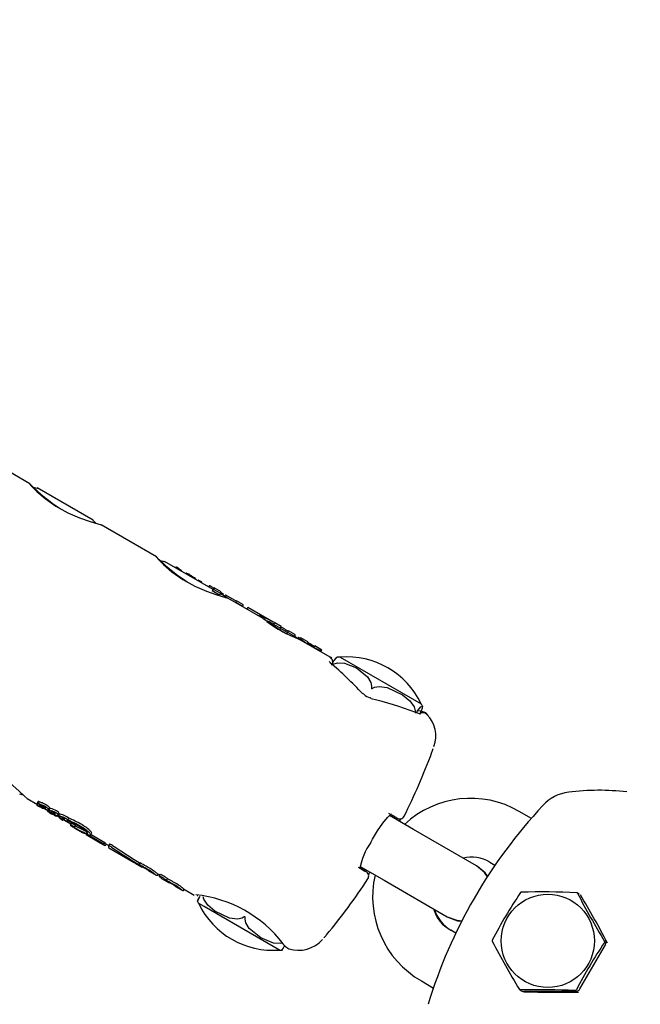
# Model space of a CAD drawing. Units: centimetres. Extents: x 6.49 to 13.37, y 6.02 to 14.5.
# Drawn here: x 10.02 to 10.08, y 11.15 to 11.26 of the extents above; entities that cross this region are included whole.
import ezdxf

# ---------------------------------------------------------------- set-up
doc = ezdxf.new("R2010")
doc.units = ezdxf.units.CM
doc.styles.add('SLDTEXTSTYLE0', font='TXT', dxfattribs={"width": 0.75})
doc.dimstyles.new('SLDDIMSTYLE1', dxfattribs={"dimtxt": 0.15875, "dimasz": 0.08, "dimexe": 0, "dimexo": 0.0625, "dimgap": 0.0396875, "dimtad": 2, "dimdec": 0, "dimlfac": 100, "dimrnd": 1e-09, "dimzin": 12, "dimdsep": 46, "dimtxsty": 'SLDTEXTSTYLE0', "dimblk1": 'DOT', "dimblk2": 'DOT', "dimsah": 1, "dimcen": 0.09, "dimse1": 1, "dimse2": 1, "dimadec": 0, "dimazin": 3, "dimtfac": 1, "dimtdec": 0, "dimtofl": 0, "dimtmove": 0, "dimatfit": 3, "dimldrblk": 'DOT', "dimfxl": 1, "dimfrac": 2, "dimtolj": 1, "dimtzin": 12, "dimarcsym": 0})

# ---------------------------------------------------------------- blocks, each defined once
blk = doc.blocks.new('_Dot')
at = {"color": 0, "linetype": 'ByBlock', "lineweight": -2}
blk.add_line((-0.5, 0), (-1, 0), dxfattribs=at)
at = {"color": 0, "linetype": 'ByBlock', "const_width": 0.5}
blk.add_lwpolyline([(-0.25, 0, 1), (0.25, 0, 1)], format="xyb", close=True, dxfattribs=at)
blk = doc.blocks.new('_D_11')
at = {"color": 7, "linetype": 'Continuous', "lineweight": 0}
blk.add_line((6.6937532375, 8.1538379134), (6.6937532375, 12.9074049577), dxfattribs=at)
at = {"color": 7, "linetype": 'Continuous', "lineweight": 18, "xscale": 0.08, "yscale": 0.08}
for p, rotation in [((6.6937532375, 12.9074049577, -1.7824615818), 90), ((6.6937532375, 8.1538379134, -1.7824615818), 270)]:
    blk.add_blockref('_Dot', p, dxfattribs=dict(at, rotation=rotation))
at = {"color": 7, "linetype": 'Continuous', "lineweight": 18, "insert": (6.4891137571, 10.3546735184), "char_height": 0.15875, "attachment_point": 1, "rotation": 90.00000000000313, "style": 'SLDTEXTSTYLE0'}
blk.add_mtext('475', dxfattribs=at)

msp = doc.modelspace()

# ---------------------------------------------------------------- linework, layer by layer
at = {"color": 7, "linetype": 'Continuous', "lineweight": 25}
for p, q in [((10.019696501, 11.2079583538), (10.0137021623, 11.2114191868)), ((10.0261605886, 11.204226311), (10.0204557229, 11.2075200168)), ((10.0326588173, 11.2004745569), (10.0269832298, 11.2037513589)), ((10.0384309219, 11.1971420308), (10.0334461039, 11.2000200168)), ((10.0346273748, 11.1994490663), (10.0345792859, 11.1993657739)), ((10.0349240138, 11.1992772631), (10.0348761581, 11.1991943746)), ((10.0349240138, 11.1992772631), (10.0349219724, 11.1992792011)), ((10.0350640747, 11.1991763728), (10.0350248906, 11.1991085039)), ((10.0350640747, 11.1991763728), (10.0351493596, 11.1991226537)), ((10.035238057, 11.1990592447), (10.0352060952, 11.1990038853)), ((10.0356843136, 11.1988072094), (10.0356499222, 11.1987476417)), ((10.0359018212, 11.1987233209), (10.0358493777, 11.198632486)), ((10.0362095894, 11.1985354878), (10.036161538, 11.1984522602)), ((10.0362519564, 11.1984955612), (10.0362106019, 11.1984239331)), ((10.0366176355, 11.1982616078), (10.036586166, 11.1982071011)), ((10.0369306749, 11.1980963155), (10.0368925193, 11.198030228)), ((10.0372449736, 11.1978267384), (10.0372837435, 11.1978938898)), ((10.0373735557, 11.1977538624), (10.0373729664, 11.1977528417)), ((10.0380469992, 11.197541443), (10.0379700293, 11.1974081273)), ((10.0383214168, 11.1974017636), (10.0385673419, 11.1972572411)), ((10.0384496082, 11.1971743963), (10.0383484328, 11.1969991554)), ((10.0390732811, 11.196580664), (10.0383484328, 11.1969991554)), ((10.0385309219, 11.1973152358), (10.0384496082, 11.1971743963)), ((10.0384496082, 11.1971743963), (10.0391744565, 11.1967559049)), ((10.0392557702, 11.1968967445), (10.0385309219, 11.1973152358)), ((10.0391744565, 11.1967559049), (10.0390732811, 11.196580664)), ((10.0398805456, 11.1963050902), (10.0391557702, 11.1967235394)), ((10.0391744565, 11.1967559049), (10.0392557702, 11.1968967445)), ((10.0392426869, 11.1968421349), (10.0394954303, 11.1966803048)), ((10.0396973562, 11.196599668), (10.0396155976, 11.196458058)), ((10.0396973562, 11.196599668), (10.0408022128, 11.1959617788)), ((10.043548201, 11.1941875683), (10.0399455461, 11.1962675621)), ((10.0407391403, 11.195852534), (10.0407204542, 11.1958201687)), ((10.0408204542, 11.1959933738), (10.0407391403, 11.195852534)), ((10.0407391403, 11.195852534), (10.0414448193, 11.19544511)), ((10.0415261332, 11.1955859498), (10.0408204542, 11.1959933738)), ((10.0414448193, 11.19544511), (10.0414261332, 11.1954127447)), ((10.0414448193, 11.19544511), (10.0415261332, 11.1955859498)), ((10.0445791941, 11.1938232643), (10.0419922848, 11.1953168171)), ((10.0445861327, 11.1935883182), (10.0444791941, 11.1936500592)), ((10.0446859627, 11.1937612289), (10.0446043587, 11.1936198865)), ((10.0446043587, 11.1936198865), (10.045316704, 11.1932086138)), ((10.045398478, 11.1933502505), (10.0447496225, 11.1937248674)), ((10.045316704, 11.1932086138), (10.045398478, 11.1933502505)), ((10.045316704, 11.1932086138), (10.0452155218, 11.1930333612)), ((10.0460234151, 11.1927585028), (10.045298478, 11.1931770454)), ((10.0460416411, 11.1927900711), (10.045940459, 11.1926148186)), ((10.0461234151, 11.1929317079), (10.0460416411, 11.1927900711)), ((10.0460416411, 11.1927900711), (10.0467570973, 11.1923770023)), ((10.0468388713, 11.192518639), (10.0461234151, 11.1929317079)), ((10.0471848466, 11.19208795), (10.0467388713, 11.1923454339)), ((10.0467570973, 11.1923770023), (10.0468388713, 11.192518639)), ((10.0471623816, 11.1922750749), (10.0470869704, 11.1921444589)), ((10.0471623816, 11.1922750749), (10.0471968981, 11.1922551467)), ((10.050382676, 11.1902416823), (10.0471848466, 11.19208795)), ((10.0473522783, 11.1921547211), (10.0472815076, 11.1920321427)), ((10.0473815076, 11.1922053478), (10.0473522783, 11.1921547211)), ((10.0481001637, 11.1917904316), (10.0473815076, 11.1922053478)), ((10.0481001637, 11.1917904316), (10.0480686037, 11.1917357681)), ((10.0487903114, 11.19131909), (10.0488218714, 11.1913737534)), ((10.0495342463, 11.1909624636), (10.0488218714, 11.1913737534)), ((10.0495043247, 11.1909106379), (10.0494342463, 11.1907892585)), ((10.0495043247, 11.1909106379), (10.0495342463, 11.1909624636)), ((10.0505474978, 11.1901465224), (10.050382676, 11.1902416823)), ((10.0514184148, 11.1902325955), (10.0596767451, 11.1854646463)), ((10.0592479855, 11.1845378458), (10.0590777629, 11.1846197792)), ((10.0604185868, 11.1842691937), (10.060157126, 11.1845300292)), ((10.0194430227, 11.1757730844), (10.0204760517, 11.1751766649)), ((10.0205150075, 11.1752441383), (10.0204283583, 11.1750940575)), ((10.0205450989, 11.1754820053), (10.0204429625, 11.1753050999)), ((10.0205205836, 11.1752879009), (10.0206229127, 11.1754651401)), ((10.0205205836, 11.1752879009), (10.0205218079, 11.1752873984)), ((10.0207448966, 11.1751436174), (10.0206998645, 11.1750656195)), ((10.0207220083, 11.1749233843), (10.0207243947, 11.174922766)), ((10.0209195254, 11.1748548693), (10.0209381412, 11.1748871128)), ((10.0210346947, 11.1749970966), (10.0210397797, 11.1749941607)), ((10.0210555295, 11.1747677298), (10.0210817453, 11.174813137)), ((10.0212038496, 11.1747564705), (10.0215323971, 11.1745667836)), ((10.0215992009, 11.1746824912), (10.0214982514, 11.1745076415)), ((10.0216177583, 11.1746785983), (10.0216773183, 11.1746508566)), ((10.0216227909, 11.1746381701), (10.0217250367, 11.174815265)), ((10.0217545133, 11.1747845622), (10.0216523643, 11.1746076349)), ((10.0217073834, 11.1743742405), (10.0216960791, 11.1743546607)), ((10.0218883206, 11.174311871), (10.021882526, 11.1743152165)), ((10.0218883206, 11.174311871), (10.0219661093, 11.174446605)), ((10.0220406608, 11.1742709221), (10.0221032941, 11.1743794063)), ((10.022147685, 11.1742464309), (10.0221922323, 11.1743235892)), ((10.022147685, 11.1742464309), (10.022149815, 11.1742459362)), ((10.022149815, 11.1742459362), (10.0221939689, 11.1743224129)), ((10.0225882393, 11.1740821934), (10.0226905929, 11.1742594749)), ((10.022740607, 11.1742083174), (10.0226385008, 11.1740314642)), ((10.0226939094, 11.1742682238), (10.0226857734, 11.1742622575)), ((10.0709541764, 11.1737459189), (10.069711514, 11.1744633704)), ((10.0224326918, 11.1739736984), (10.0224885234, 11.1740704015)), ((10.0224644315, 11.1740286732), (10.0227755011, 11.1738490771)), ((10.0228191902, 11.1739247487), (10.0227375533, 11.1737833495)), ((10.023068513, 11.1738181716), (10.0230103947, 11.1737175077)), ((10.0230888566, 11.1735778545), (10.0231214544, 11.1736343156)), ((10.0230922651, 11.1736978612), (10.0231016305, 11.1736947924)), ((10.0231016305, 11.1736947924), (10.0231487555, 11.1737764153)), ((10.0232317422, 11.1735856662), (10.0238917349, 11.1732046192)), ((10.0235626833, 11.1734805785), (10.023569171, 11.1734786483)), ((10.023569171, 11.1734786483), (10.0235716701, 11.1734791848)), ((10.0235753059, 11.1735897131), (10.0236780609, 11.17376769)), ((10.0239157046, 11.1732461359), (10.0238153658, 11.173072344)), ((10.0589000079, 11.1726224925), (10.0564494396, 11.1740373288)), ((10.0571922186, 11.1737893908), (10.0566090666, 11.1741193078)), ((10.0242692577, 11.1728531527), (10.0243698643, 11.1730274085)), ((10.0243170714, 11.172728111), (10.0250403537, 11.1723105237)), ((10.0259404771, 11.1720534238), (10.0260421102, 11.1722294574)), ((10.0653604564, 11.1688925508), (10.0589000079, 11.1726224925)), ((10.0254595523, 11.172110626), (10.026562022, 11.1714741148)), ((10.0272600453, 11.1711271041), (10.025545201, 11.1721171699)), ((10.0259698717, 11.1721043366), (10.027360656, 11.1713013669)), ((10.0266016574, 11.1714091047), (10.0273058118, 11.1710025609)), ((10.0272600453, 11.1711271041), (10.027360656, 11.1713013669)), ((10.0274058118, 11.171175766), (10.0277635976, 11.1709691983)), ((10.0275090498, 11.1710730078), (10.0275277359, 11.1711053731)), ((10.0278474418, 11.1711144208), (10.0277462407, 11.1709391354)), ((10.0277709563, 11.1707340096), (10.0303522768, 11.1692436836)), ((10.0304647446, 11.1691791427), (10.0304652171, 11.1691799611)), ((10.0308713792, 11.1690271066), (10.0309718961, 11.169201207)), ((10.0308863389, 11.1692359403), (10.0309634412, 11.1691865626)), ((10.066711514, 11.1692672179), (10.0672319153, 11.1689667641)), ((10.030522337, 11.1691454992), (10.0311697906, 11.1687716917)), ((10.0309472601, 11.1689456142), (10.030960196, 11.1689680197)), ((10.0318931616, 11.1683540533), (10.0326070722, 11.1679418768)), ((10.0534467267, 11.1688427427), (10.0559000079, 11.1674263401)), ((10.0540355497, 11.1683218799), (10.0534591718, 11.1686614071)), ((10.0654314249, 11.1688515772), (10.0653604564, 11.1688925508)), ((10.0327070722, 11.1681150819), (10.0329556699, 11.1679715539)), ((10.0328111128, 11.1680129229), (10.0328293388, 11.1680444912)), ((10.032908904, 11.1678905529), (10.0330096703, 11.1680650853)), ((10.0329871893, 11.1678453548), (10.032908904, 11.1678905529)), ((10.0329118269, 11.167822712), (10.0329462689, 11.1678028269)), ((10.0330096703, 11.1680650853), (10.0330879557, 11.1680198872)), ((10.0331348209, 11.1676898428), (10.0331206922, 11.1676653711)), ((10.0331485361, 11.1676292625), (10.0338656395, 11.1672152426)), ((10.0336543131, 11.1674222987), (10.033754842, 11.1675964199)), ((10.0559000079, 11.1674263401), (10.0623604564, 11.1636963984)), ((10.0345857881, 11.1667994647), (10.0352966239, 11.1663890634)), ((10.0353966239, 11.1665622685), (10.0365074704, 11.165920921)), ((10.0354008342, 11.1664058246), (10.0354006405, 11.1663981103)), ((10.035406005, 11.1664028393), (10.0354726946, 11.1665183491)), ((10.075845339, 11.1660234142), (10.0756292025, 11.1661482006)), ((10.0375120583, 11.1647520246), (10.0369588025, 11.165071447)), ((10.0452171328, 11.1603034978), (10.0375120583, 11.1647520246)), ((10.0623604564, 11.1636963984), (10.0624314249, 11.1636554248)), ((10.0632385216, 11.1620347467), (10.062711514, 11.1623390147)), ((10.0759148658, 11.1563348581), (10.078512942, 11.1608348581)), ((10.059711514, 11.1571428623), (10.0609666354, 11.1564182176)), ((10.0697648422, 11.1562371612), (10.0699133934, 11.1561513951))]:
    msp.add_line(p, q, dxfattribs=at)
at = {"color": 7, "linetype": 'Continuous', "lineweight": 25, "flags": 128}
for points in [[(10.0196707276, 11.2079535552), (10.0196465213, 11.2079682988), (10.0198829409, 11.2076904243), (10.0204036764, 11.2071687415)], [(10.020051541, 11.2076134066), (10.0203199091, 11.2075423957), (10.0204506032, 11.2075111493)], [(10.0204036764, 11.2071687415), (10.0212605672, 11.2064367635), (10.0223719692, 11.2056612829), (10.0235906273, 11.2049880956), (10.0247806362, 11.2044710434), (10.0258515723, 11.2040970699), (10.0266426803, 11.2038588401), (10.0269875834, 11.2037486903), (10.0269818003, 11.2037488994)], [(10.0261526123, 11.2042124955), (10.026181667, 11.2041817344), (10.0264364457, 11.2039209444)], [(10.032633044, 11.2004697584), (10.0326088377, 11.200484502), (10.0328452572, 11.2002066275), (10.0333659927, 11.1996849446)], [(10.03302671, 11.2001174317), (10.0333102902, 11.2000423957), (10.0334409843, 11.2000111493)], [(10.0333659927, 11.1996849446), (10.0342228836, 11.1989529667), (10.0353342855, 11.198177486), (10.0365529436, 11.1975042987), (10.0377429525, 11.1969872466), (10.0388138886, 11.196613273), (10.0396049967, 11.1963750433), (10.0399498998, 11.1962648934), (10.0399441166, 11.1962651026)], [(10.0358326031, 11.1987345298), (10.0358670204, 11.1987142055), (10.0358890611, 11.1987012196)], [(10.0439947373, 11.1938277082), (10.0438078294, 11.1939708362), (10.0436393247, 11.1941082502), (10.0436241187, 11.194121666), (10.0436245156, 11.1941212773)], [(10.0504685609, 11.1896273406), (10.0503970074, 11.1896857157), (10.0503159188, 11.1897670677), (10.0502948073, 11.1897936266), (10.0502958626, 11.1897916521)], [(10.0506714802, 11.1896222878), (10.050676801, 11.1896661669), (10.0506294991, 11.1899512693), (10.0503735503, 11.1902468375), (10.0503229637, 11.190254712)], [(10.0504668134, 11.1896255722), (10.0504402084, 11.1896444191), (10.0503788928, 11.189664512)], [(10.0511312268, 11.1902207666), (10.0511265003, 11.1902383079), (10.050983132, 11.1901280876), (10.050780399, 11.1898762298), (10.0506134637, 11.189633247), (10.0505012574, 11.1894583759)], [(10.0505395358, 11.1894362759), (10.0507013135, 11.1895318026), (10.0511371325, 11.1896613264), (10.0518436175, 11.1896277092), (10.0530790697, 11.1891314033), (10.0542116838, 11.1882087165), (10.0545384495, 11.1876367488), (10.0546158961, 11.1872522634), (10.054612864, 11.1870845388)], [(10.054612864, 11.1870845388), (10.0546157509, 11.1870357139), (10.0546204748, 11.1870252004), (10.0546265296, 11.1870182375), (10.0546347672, 11.1870137677), (10.0546428297, 11.1870123871), (10.0546574411, 11.18701418), (10.0546930177, 11.1870306465), (10.0546992793, 11.1870346469)], [(10.0546992793, 11.1870346469), (10.054922879, 11.1871497969), (10.0554126886, 11.1872502987), (10.0562274645, 11.1871464717), (10.0577978499, 11.1863866024), (10.0585304491, 11.1857706421), (10.0589574817, 11.185155189), (10.059083322, 11.1847431721), (10.0590946503, 11.1844969783)], [(10.0590800892, 11.1846264888), (10.0590963202, 11.1846184668), (10.0591334227, 11.1845810097)], [(10.0592453935, 11.1846290216), (10.0592571824, 11.1846473857), (10.0594468805, 11.1849211569), (10.0596536833, 11.1851683434), (10.0598276494, 11.1852146971), (10.05980388, 11.1850354264), (10.0596871312, 11.1847339256), (10.0595601696, 11.184467864)], [(10.0596148197, 11.1843948049), (10.0596155868, 11.1843947837), (10.059586845, 11.1844047133), (10.059511401, 11.1844356003), (10.0593626845, 11.1845028954), (10.0592501344, 11.184554363)], [(10.0602526835, 11.1843668223), (10.0600674567, 11.184530245), (10.0597155971, 11.1845456928), (10.0594985961, 11.1844511468), (10.0594931725, 11.1844469172)], [(10.0600248237, 11.1845898065), (10.0600251933, 11.1845896888), (10.0599917232, 11.1846007197), (10.0598411421, 11.1846446509)], [(10.0607846663, 11.180507645), (10.0608103864, 11.1805781343), (10.0609144052, 11.1808972539)], [(10.0194481232, 11.1757819629), (10.0194535833, 11.1757694847), (10.0191636514, 11.1760376209), (10.0185779036, 11.1765873385), (10.0176947485, 11.1773446695), (10.01656727, 11.1781669346), (10.0153536767, 11.178878629), (10.0141954099, 11.1794069321), (10.0132150711, 11.1797501183)], [(10.0190507345, 11.1761435921), (10.0186730696, 11.1762392344), (10.0186689556, 11.176240211)], [(10.0227402365, 11.1742073279), (10.0227472711, 11.1742106442), (10.0227708166, 11.1742064551), (10.0228657116, 11.1741751661)], [(10.0545340121, 11.1713082443), (10.0547045169, 11.1716208091), (10.055242929, 11.1724960545), (10.0557765663, 11.173261703), (10.0562481605, 11.1738402578), (10.0565504165, 11.1741361946), (10.0566616603, 11.174213644), (10.0566552561, 11.1742123381)], [(10.0227669413, 11.1737754837), (10.0227455704, 11.1737829817), (10.0227385877, 11.1737839411), (10.0227381098, 11.1737809172), (10.0227437767, 11.1737749788), (10.0227531822, 11.1737677287), (10.0227710557, 11.1737556909), (10.022784193, 11.173747362)], [(10.022971897, 11.1736268318), (10.0230506295, 11.173588775), (10.023072559, 11.173580087), (10.0230867839, 11.1735768843), (10.0230887342, 11.1735800091), (10.0230867997, 11.1735832214), (10.0230731302, 11.173596888), (10.0230537382, 11.1736125929)], [(10.0574626467, 11.1734523534), (10.0574789514, 11.1734775066), (10.0576129964, 11.1736667791)], [(10.0242690418, 11.1728531465), (10.0242692502, 11.1728531438), (10.024269208, 11.1728532712), (10.0242689257, 11.1728535294), (10.0242683094, 11.1728539821), (10.0242669242, 11.1728548953), (10.0242620826, 11.1728578389), (10.0242419568, 11.1728692565), (10.0242392347, 11.1728707538)], [(10.0243398428, 11.1730450122), (10.0243540855, 11.1730370732), (10.0243617114, 11.1730326782), (10.0243646488, 11.1730309335), (10.0243675291, 11.1730291576), (10.0243685672, 11.1730284801), (10.0243694418, 11.173027859), (10.0243697701, 11.1730275773), (10.0243698678, 11.1730274175), (10.0243696891, 11.1730273925), (10.0243696474, 11.1730274005)], [(10.0252682881, 11.1722569976), (10.0257354574, 11.1720580497), (10.0258779322, 11.1720290784), (10.0259445233, 11.1720652102)], [(10.0278390601, 11.170921671), (10.0277984018, 11.1709371311), (10.0277631239, 11.1709446597), (10.0277454051, 11.1709370996), (10.0277450818, 11.1709351096)], [(10.0308977409, 11.168961975), (10.0309258266, 11.1689499041), (10.030946742, 11.1689450939), (10.030941816, 11.1689543895)], [(10.0310837808, 11.1688680789), (10.0310792851, 11.1688645183), (10.0310646416, 11.1688676616), (10.0310095259, 11.168890859)], [(10.0311697906, 11.1687716917), (10.031153817, 11.1687848373), (10.0311398135, 11.1688068782)], [(10.0318631845, 11.1683892398), (10.0318771879, 11.1683671988), (10.0318931616, 11.1683540533)], [(10.0543505892, 11.1680166536), (10.0544185926, 11.1681666672), (10.0544634641, 11.1682557291)], [(10.0664729199, 11.1677692745), (10.0661585898, 11.1682228375), (10.0653604564, 11.1688925508)], [(10.0664970917, 11.1678082852), (10.0662295582, 11.1681818638), (10.0654314249, 11.1688515772)], [(10.032681184, 11.1681425074), (10.0326958294, 11.1681234206), (10.0327070722, 11.1681150819)], [(10.0331345261, 11.1676675799), (10.0331243151, 11.1676676972), (10.0331203973, 11.1676647476), (10.033121711, 11.167658113)], [(10.0368044076, 11.1658835755), (10.0368329774, 11.1658832737), (10.0368750283, 11.1658814263)], [(10.0371056206, 11.1657897228), (10.0370506944, 11.1656945949), (10.0368919402, 11.1654196676), (10.0368283342, 11.1653095975), (10.0369118799, 11.1654543563), (10.0370716041, 11.1657310452)], [(10.0416093293, 11.1636902048), (10.0413897988, 11.1635727053), (10.0409111722, 11.163465747), (10.0401190512, 11.1635564942), (10.0386007005, 11.1642863213), (10.0378962858, 11.1648860093), (10.0374895161, 11.1654897636), (10.0374223378, 11.1657243728)], [(10.0416959318, 11.1636402048), (10.0416923743, 11.1636894168), (10.0416875362, 11.1636999963), (10.0416814226, 11.1637069932), (10.0416731709, 11.1637114711), (10.0416651341, 11.1637128367), (10.0416506279, 11.1637109831), (10.0416154931, 11.1636942616), (10.0416093293, 11.1636902048)], [(10.0454800585, 11.1610157105), (10.0453271473, 11.1609736484), (10.044597923, 11.1610203941), (10.0433147931, 11.1615442267), (10.0421300111, 11.1624970327), (10.0417826647, 11.1630808827), (10.0416958382, 11.1634707836), (10.0416959318, 11.1636402048)], [(10.0623604564, 11.1636963984), (10.0633395119, 11.1633400514), (10.0638837656, 11.1632945652)], [(10.0624314249, 11.1636554248), (10.0634104804, 11.1632990777), (10.0638570371, 11.1632544234)], [(10.0497396056, 11.1615429555), (10.0499654093, 11.1617940829), (10.0500135947, 11.1618516018)], [(10.0455057417, 11.1603392814), (10.0454886113, 11.1603095841), (10.0455722033, 11.1604543162), (10.0457319608, 11.1607309859), (10.0457444467, 11.1607526105)]]:
    msp.add_lwpolyline(points, dxfattribs=at)
at = {"color": 7, "linetype": 'Continuous', "lineweight": 25}
msp.add_circle((10.0726318116, 11.1612385913), 0.0047608156752011, dxfattribs=at)
for centre, radius, start, end in [((10.0330944337, 11.2212439296), 0.0188728363831786, 224.9248054015, 236.9846846516), ((10.0454255826, 11.2129223579), 0.0178265898333293, 225.4009733481, 237.2185951147), ((10.034620329, 11.1993536564), 9.56697317184e-05, 56.3106778367, 85.7765348848), ((10.0340794545, 11.1982076329), 0.0013619567223962, 59.5934686375, 64.1450576419), ((10.0344297694, 11.1987129683), 0.0007502555938005, 49.0009050813, 63.1365229675), ((10.0355111132, 11.1999446384), 0.0008888618745945, 228.6614596678, 239.8057223737), ((10.0350237291, 11.1988531796), 0.0002973201616066, 43.8739990154, 65.0047670615), ((10.0356936363, 11.1987859456), 2.32177456518e-05, 50.7374954465, 113.6740836864), ((10.0355310129, 11.1983990776), 0.0004419734404791, 59.3977225568, 66.3471128535), ((10.0312491801, 11.1910147608), 0.0089778950822263, 59.3013193855, 59.8681290346), ((10.0359111655, 11.1986988536), 2.61909146568e-05, 50.2330768806, 110.9023231187), ((10.0357438107, 11.1983133228), 0.0004454861532356, 59.5259123419, 65.5892760578), ((10.0350225546, 11.1970343197), 0.0019137809073316, 51.6651383175, 60.3349933729), ((10.0329995998, 11.195086862), 0.0047113748989432, 46.3445501708, 47.0525273714), ((10.0616102899, 11.2452433147), 0.0531826808197113, 241.5223684295, 241.5837215383), ((10.032620518, 11.1916010778), 0.0077919255343392, 60.9220034958, 61.8047498771), ((10.0360907752, 11.197742336), 0.000739746601958, 44.5843949292, 64.6588424872), ((10.0369169699, 11.1979878989), 0.0001088751713711, 53.4971103846, 82.2838398437), ((10.0373632586, 11.1987849654), 0.0008056180758374, 241.7332062937, 245.2293023447), ((10.0374964005, 11.1991136256), 0.0011599455452849, 246.0598037322, 247.9941298055), ((10.0366777642, 11.1972043627), 0.00091799875869, 57.1583511657, 65.2724201719), ((10.0370942394, 11.1977568446), 0.0002334374660123, 36.1094257153, 69.5991450123), ((10.0369768242, 11.1973145783), 0.0005919175731227, 47.9137957324, 62.4556312531), ((10.0380413772, 11.1974376395), 0.0001039556678689, 54.1591918311, 86.8999172241), ((10.0361563568, 11.1937122841), 0.0042778200526692, 59.5947406904, 62.9428562193), ((10.0638894429, 11.2223362594), 0.0347304948787249, 234.1706527676, 238.1451753066), ((10.0524263403, 11.205541005), 0.0144380892264545, 233.928888447, 248.7134233616), ((10.0455936713, 11.1935120046), 0.0002680763603542, 220.7991041647, 244.4056280098), ((10.0486341997, 11.198190853), 0.0058459353800271, 237.3218162909, 240.2701224148), ((10.0489741779, 11.1986805152), 0.0064399571034621, 239.8039295076, 242.5612151106), ((10.0461777644, 11.1932137279), 0.000301883894977, 235.469118208, 258.1307541543), ((10.0503512301, 11.1976884503), 0.0062825629708057, 239.8624746803, 241.515324782), ((10.0479242109, 11.1925125621), 0.0006746532870329, 212.0329690794, 240.982057276), ((10.0527626651, 11.1992322376), 0.0089507231606737, 234.7511715986, 240.452843406), ((10.0481964986, 11.1917842598), 0.0001367791558735, 200.7643346828, 247.7940175119), ((10.0482791083, 11.1919228109), 0.0002380043800758, 218.0978723588, 243.9227895711), ((10.0501102004, 11.1945035297), 0.0034586054660864, 235.3708477103, 240.5389987268), ((10.0509920688, 11.1960494398), 0.0051747357359943, 237.010298458, 240.4624942181), ((10.0533988184, 11.2000383921), 0.0099669688290188, 239.5567500523, 244.9162486522), ((10.0500257595, 11.1942058208), 0.0031587038281625, 239.2165360839, 244.8745148614), ((10.0512802772, 11.1964014801), 0.0056236370691026, 239.6759526837, 242.8518094017), ((10.0487707502, 11.1914634714), 0.0001457004817056, 233.7357750857, 277.7156077269), ((10.048841483, 11.1915804206), 0.0002228995326082, 235.1927985341, 262.7923003117), ((10.0494956085, 11.1914757402), 0.0005651695527678, 235.2416250441, 270.8836649037), ((10.0512264329, 11.1885083402), 0.0017349101849631, 83.6467437836, 93.1883113395), ((10.0521057613, 11.181887216), 0.0083736374166451, 25.2916030851, 94.7083969149), ((10.0537066773, 11.1863208779), 0.0001862159864598, 43.3474832109, 98.3669196555), ((10.0547254025, 11.1872462903), 0.0011868976904768, 222.0791606749, 258.5276415487), ((10.0544544649, 11.1859533452), 0.0001305446748691, 13.8281217019, 74.8687007458), ((10.0582794872, 11.1844362574), 0.0017349101849631, 26.8299044448, 36.3532562165), ((10.0592434364, 11.1827831751), 0.0019673122078939, 62.5354672882, 85.9325858901), ((10.0581332887, 11.1822015426), 0.0030475642303712, 338.8918918762, 45.5984956168), ((10.0007640867, 11.2027231807), 0.0640000000000006, 333.3031820719, 339.6888755218), ((10.0751960685, 11.1723830247), 0.0040721517792696, 96.1031827148, 138.9474886458), ((10.0778502715, 11.1519770605), 0.024649122725284, 83.3447173369, 97.1948386884), ((10.0204668276, 11.1752227784), 8.48444062221e-05, 49.6080059433, 106.6120509226), ((10.0204691337, 11.1753051356), 2.65831311371e-05, 182.2722074159, 242.796467762), ((10.0206481193, 11.1755145522), 0.0003014140375456, 230.6439059928, 240.795989504), ((10.0208919461, 11.1759954852), 0.0008404662604982, 242.283915768, 248.6897254342), ((10.0223706226, 11.1800281941), 0.0050885188125316, 248.6803206703, 249.5848239005), ((10.0205687611, 11.1753967573), 8.76052778306e-05, 50.7931054213, 105.9319057159), ((10.0191430343, 11.1716348483), 0.0038578611481795, 60.6371241523, 68.0273766435), ((10.0181047528, 11.1685170252), 0.0071876723694723, 67.3900504059, 69.7235299636), ((10.0224066629, 11.1800639905), 0.0049326655643082, 248.8002854476, 249.7337227725), ((10.0182530158, 11.1687680315), 0.0071027678032584, 67.5024555648, 69.8646249916), ((10.0200285448, 11.1729269051), 0.0025814719639989, 59.6645950253, 68.5908918804), ((10.0647400152, 11.1659522674), 0.0098567070605719, 59.7099782109, 133.1533669423), ((10.0198925554, 11.1733637053), 0.0018105903551437, 55.444677633, 72.7938033492), ((10.020532447, 11.1751758142), 0.0001330131252571, 218.3605822746, 241.6205051614), ((10.0212751587, 11.1762524448), 0.0014402601648783, 235.9735619313, 240.3485879606), ((10.0209232114, 11.1755404786), 0.0006490670463301, 236.2522751772, 251.9414827147), ((10.0207944259, 11.1750967588), 0.0001019969565599, 199.9772825305, 241.3313593671), ((10.020625278, 11.1740126031), 0.0010518649266792, 48.734510419, 86.0047009476), ((10.0204976814, 11.1742097341), 0.0007482067544432, 59.8309154406, 72.3615816782), ((10.0213853744, 11.1758276432), 0.0010404165579376, 232.04635441, 240.4010388879), ((10.0199388851, 11.1727821846), 0.0025457360256573, 59.5408839938, 68.5920489288), ((10.0227855054, 11.1783043092), 0.0038854529541553, 240.4876097086, 248.0931748689), ((10.1029726306, 11.3308195802), 0.1762517757259543, 242.2376757688, 242.2697473372), ((10.0197785589, 11.172742706), 0.002400632882988, 60.0718090126, 61.6225889011), ((10.0211068884, 11.1750091793), 0.0002463527351745, 233.6898389905, 258.0001628135), ((10.0206131605, 11.174175647), 0.000742425443124, 55.1853928284, 60.7196198036), ((10.021332534, 11.175259663), 0.000486756729037, 226.8633902742, 266.3170362858), ((10.0209171211, 11.1743001502), 0.0006099326270003, 50.9633971898, 82.2170293702), ((10.0210176302, 11.1747451506), 4.44827486754e-05, 31.2239986516, 64.1460318119), ((10.020417147, 11.1737837114), 0.001361197693898, 48.503898041, 62.7795504565), ((10.0203203884, 11.1733471885), 0.0018657974145169, 49.1023005838, 60.8442232766), ((10.0204271547, 11.1735351569), 0.0018555430271976, 48.9934659197, 60.8018939316), ((10.0215477511, 11.1750119297), 0.0003775791545899, 235.8603986486, 281.7003974901), ((10.021503911, 11.1744865169), 2.14393205867e-05, 53.1583928416, 105.7016130089), ((10.0215335225, 11.1745192716), 3.74286521128e-05, 198.8863794344, 243.4618354222), ((10.0196481032, 11.1704278101), 0.0044838123543188, 60.1103573396, 65.369949746), ((10.0217965179, 11.1748691197), 0.0004745383309045, 233.8817702757, 240.502122444), ((10.021441921, 11.1745989712), 0.0001874526424217, 13.3318625166, 57.7510764938), ((10.0259674253, 11.1821256811), 0.0088443637510611, 240.1316864723, 240.7037141611), ((10.0041796423, 11.143424205), 0.0355686157555699, 60.403641365, 60.6014058137), ((10.0215333184, 11.1747698624), 0.0001995103342047, 14.3590318941, 56.0772228613), ((10.0216688078, 11.1745257381), 8.28023849326e-05, 59.1479178629, 101.6698534462), ((10.0216914101, 11.1746153712), 4.02674089685e-05, 192.247652919, 239.7574450763), ((10.0218868886, 11.17483986), 0.0003373072894196, 230.2340516083, 240.5485005982), ((10.0217212438, 11.1743124198), 4.6998895442e-05, 57.4871652071, 123.4942088261), ((10.0217364073, 11.1743682458), 4.433761726e-05, 202.0314550455, 243.6506018038), ((10.0205828597, 11.1709802473), 0.0037885267167527, 62.7310391019, 72.6715093615), ((10.0219956555, 11.1747214739), 0.0004818893082226, 234.6324091912, 240.3749455862), ((10.0220000957, 11.1750758953), 0.000598757842829, 242.221205721, 251.7031821663), ((10.0217722616, 11.174707957), 7.79196892374e-05, 57.9794902366, 103.3965660502), ((10.0226112415, 11.1757485535), 0.0016792293157351, 239.439741631, 248.9095252782), ((10.0212107861, 11.1727340844), 0.0018725075824644, 61.5638953448, 71.268160791), ((10.0208038673, 11.1714283285), 0.0034947356153945, 62.4250640153, 73.2065180597), ((10.0225706142, 11.1767136367), 0.002496798609457, 254.1412109112, 255.1660441224), ((10.0131266903, 11.1410516515), 0.0343944590387236, 74.9792529938, 75.1676427169), ((10.0216204616, 11.1735084681), 0.0009965118028165, 50.7535469613, 61.0753329441), ((10.0222512708, 11.174508921), 0.0002818763442855, 248.9040988891, 276.9734967047), ((10.0222143841, 11.1742182207), 7.19413542894e-05, 8.7219009355, 59.4860276467), ((10.0217436228, 11.1733332683), 0.0011661030156426, 48.4451006098, 60.4546937055), ((10.021848974, 11.1735178067), 0.001159540403053, 48.3267089825, 60.4062525863), ((10.0224297497, 11.1740676942), 0.0001635076577201, 8.1940143915, 57.6908643765), ((10.022530059, 11.1742449588), 0.0001654939385261, 8.0813694086, 57.1079482815), ((10.0229167456, 11.1149661655), 0.0680832272125642, 59.7176933584, 60.5452930263), ((10.1097298525, 11.1398117665), 0.0515399209919762, 136.8546590283, 163.1453409717), ((10.0229938574, 11.1777999726), 0.0037503356567941, 254.7433918835, 255.5271131929), ((9.9931538419, 11.1270135096), 0.0553079991481897, 58.4350020618, 58.4946848352), ((10.0263391052, 11.1809711541), 0.0080378410444553, 238.2180510759, 239.08241726), ((10.0208737146, 11.168628346), 0.0056642133624894, 75.9934443941, 76.5627211547), ((10.0219654114, 11.173541157), 0.0006372221477525, 42.8145865455, 69.3657789863), ((10.0225707842, 11.1745766981), 0.000618055280362, 234.1974648938, 257.1044480047), ((10.0223588638, 11.1745623587), 0.0004528495274621, 255.3903725583, 258.8395017313), ((10.0224861184, 11.1742373875), 0.0001804263902525, 233.5560700245, 305.7717888398), ((10.0226536277, 11.1738332423), 0.0001978443758599, 56.3171698974, 94.4919529928), ((10.0226725324, 11.174034735), 3.46619433371e-05, 187.0529153922, 240.4973441449), ((10.022850119, 11.1742418309), 0.0003068957756287, 230.6337399239, 240.7157235958), ((10.0229057163, 11.1743432289), 0.0004225319395932, 240.865692657, 251.420486532), ((10.0222466942, 11.1725348289), 0.001345318388912, 59.5531269842, 67.2501047589), ((10.021592927, 11.1707117173), 0.0034391035822956, 68.5359396191, 69.965967567), ((10.0223217469, 11.1729996183), 0.0008791911367742, 54.9687479126, 58.2650602467), ((10.0218558628, 11.170981921), 0.0031471574382571, 61.3585882712, 72.2415120472), ((10.0220113351, 11.1725879333), 0.0013945928108851, 52.5273697053, 54.2349377025), ((10.0220934492, 11.1718590433), 0.0021886809652815, 61.0880543658, 69.7397790316), ((10.0234050422, 11.1744684183), 0.0009465107564527, 234.8250319443, 242.7661675329), ((10.0220030378, 11.1712499299), 0.0030472785700433, 61.2799921286, 72.5231501211), ((10.022326122, 11.1726377971), 0.0012164094776438, 53.2612604824, 60.3207598643), ((10.0230224129, 11.1735801576), 0.000136870254747, 59.3126590859, 95.1872150207), ((10.023055667, 11.1737327653), 4.84518969495e-05, 199.6561620249, 240.8471671916), ((10.0233474026, 11.1740977999), 0.0005151420707509, 232.2556795233, 240.6723297785), ((10.0233806957, 11.1740899651), 0.0005256468947801, 237.087846066, 252.8947235788), ((10.0232608569, 11.1740300612), 0.0003711579433758, 244.5959477062, 273.798592776), ((10.0228213854, 11.173175802), 0.0006841067596175, 50.5341465893, 61.1385007122), ((10.0232255017, 11.1736518612), 6.04569011569e-05, 7.4677230045, 59.4667927647), ((10.0229072522, 11.172897634), 0.0009619091834194, 46.0119732464, 61.6258201948), ((10.0230666654, 11.1731554616), 0.0008652329605569, 45.0390032183, 62.4133384843), ((10.0214531058, 11.1676391952), 0.0062123902727169, 59.2802608745, 70.060823356), ((10.0202395327, 11.1651765818), 0.0090503127697704, 59.4310869719, 68.3718705201), ((10.0206462474, 11.1659553642), 0.0083799956678431, 59.13144522, 68.7897243654), ((10.0239247156, 11.173196468), 4.95304834829e-05, 54.4582427025, 98.9709675446), ((10.0231029851, 11.17119137), 0.0022151865774782, 62.3779872189, 67.4213873761), ((10.0574860744, 11.1741998794), 0.0005041500576734, 235.1235564117, 333.0400540189), ((10.0238248558, 11.1730241225), 4.79250858712e-05, 53.9013351703, 101.6427162328), ((10.0239458364, 11.1731781634), 0.0001689403198755, 219.3430984691, 242.4364766357), ((10.022975752, 11.1709666962), 0.0022723491173643, 62.3723856881, 67.288330018), ((10.0263283255, 11.1768386975), 0.0045357738850803, 237.1459255202, 240.3645131378), ((10.0240300152, 11.1729279538), 2.30703839113e-05, 59.4017045129, 99.1380112431), ((10.0240421214, 11.1729625031), 1.96790814596e-05, 216.7396488935, 241.7902112436), ((10.0203391013, 11.1656356488), 0.0082193542550667, 61.6728060961, 63.321226611), ((10.0251197455, 11.1746354544), 0.0020096017922672, 237.2573519264, 240.8068933747), ((10.0275517062, 11.1810547236), 0.0088341242963942, 246.5894418591, 248.1863446437), ((10.0350115382, 11.1916988149), 0.0217466131106747, 239.8393677097, 243.3823001912), ((10.0205016128, 11.1659177904), 0.0080950169402169, 61.6961588132, 63.3699466603), ((10.0303190946, 11.1834674987), 0.0122579911509427, 239.7268129624, 245.9235029911), ((10.0368221874, 11.1947943978), 0.025336605690938, 240.3315166437, 242.1826228296), ((10.0243603428, 11.1727968152), 8.11953002368e-05, 192.4418147176, 237.7963848937), ((10.0299146919, 11.1826153564), 0.011114592238026, 239.9588244194, 246.1420033002), ((10.0218514476, 11.1679650347), 0.0057314878650213, 50.7625245654, 61.0398854015), ((10.0222449631, 11.1683106446), 0.0053335713127269, 49.0918648814, 60.8579213784), ((10.0223899279, 11.1685610247), 0.0052512370959337, 48.9226157435, 60.875228135), ((10.0251220539, 11.1724293834), 0.000130825159516, 199.5045232794, 338.2807733927), ((10.0255169983, 11.1725232593), 0.0003172094745219, 231.2324909696, 288.8406058873), ((10.0252849777, 11.1721065345), 0.0003541719112971, 19.2061461735, 57.2029392837), ((10.0254687274, 11.171924613), 0.0004961343948241, 16.4623626694, 57.1787267616), ((10.0255398225, 11.1720817725), 0.0005310133752073, 17.4978202239, 55.5252364979), ((10.0257334683, 11.1721680679), 0.0002798741529407, 181.9456175302, 191.8436543749), ((10.0266524618, 11.1714846667), 9.10533474841e-05, 186.6547552094, 236.0848828701), ((10.0274905432, 11.1712771461), 0.0001321262154976, 169.4370440466, 230.1118052709), ((10.0607654256, 11.1671210603), 0.0075075311118351, 146.1009631928, 168.7682974661), ((10.0273883237, 11.1711174373), 0.0001286421003574, 175.690457839, 339.7954172497), ((10.0272524238, 11.1696367401), 0.0014125118086215, 56.227917707, 65.4608942666), ((10.0278822897, 11.1710291136), 8.96763436908e-05, 49.5382687012, 110.98433461), ((10.0273890448, 11.1698749091), 0.0013410555610985, 55.9937544302, 65.71988302), ((10.0242534269, 11.1562791741), 0.0145642289082777, 59.7762330552, 62.5290162769), ((10.0647993493, 11.1660502905), 0.0037423249180233, 59.2724478655, 102.8862861016), ((10.0301539616, 11.1679796665), 0.0012533153871666, 51.051896827, 59.7202026349), ((10.0300521237, 11.1676744339), 0.0015814244540685, 49.7419894175, 58.7985187978), ((10.0237522544, 11.1553868464), 0.0153863133525545, 59.8333804728, 62.4390426259), ((10.0310477026, 11.1688517615), 3.95966006748e-05, 24.3362201161, 48.2122802998), ((10.0311371753, 11.1686719405), 0.0001349634885001, 48.596622869, 88.8799229473), ((10.0287238536, 11.1639095513), 0.0054697097251336, 59.6915339846, 62.7718762525), ((10.0243861064, 11.1562504742), 0.0143215815098777, 56.5235208694, 60.289544058), ((10.0281070722, 11.1627422754), 0.0067889412585552, 57.507069146, 60.1691477514), ((10.0246013803, 11.156621947), 0.0140934805246754, 56.4700198391, 60.2970611158), ((10.0315163726, 11.1680262871), 0.0005020090835234, 46.3027377024, 61.7399117088), ((10.0312576083, 11.1665538637), 0.0019377162005716, 46.919886836, 57.9521440131), ((10.0314635471, 11.1668703013), 0.0017610076481612, 46.2555360615, 58.4018510225), ((10.0924468027, 11.2353117845), 0.0772236677465286, 239.4880985036, 240.2152334216), ((10.0538221136, 11.1678609842), 0.0005072876361066, 328.0742539918, 64.4342470876), ((10.0326765348, 11.1680939542), 0.0001570901626386, 232.5934613486, 328.9472525083), ((10.0332978171, 11.1678733257), 0.0003892944833373, 177.4637061596, 187.4703966318), ((10.0297427829, 11.162225182), 0.006432141627928, 58.5029801203, 60.1293600103), ((10.0274847077, 11.1582386806), 0.0110709300818482, 57.7491922827, 60.1969126503), ((10.0274468063, 11.1581883867), 0.0113349446208708, 57.762811492, 60.1535221832), ((10.0320447535, 11.1659854688), 0.002023194384826, 55.118126824, 58.4530649699), ((10.0331846435, 11.167689731), 7.04286229442e-05, 206.675488652, 239.1574426987), ((10.0330378276, 11.1672653206), 0.0004137186056345, 66.6519445823, 76.4832237877), ((10.0312738277, 11.1642263696), 0.0039850563356676, 53.3194447327, 57.8835739983), ((10.0312529767, 11.1642314361), 0.0041931426988999, 53.3691989657, 57.7070922827), ((10.0270642232, 11.1547983221), 0.0142405782778726, 61.1851845829, 62.4341068478), ((10.0272531032, 11.1551237017), 0.0140656072400474, 61.2035360427, 62.4680134243), ((10.0339146498, 11.1672948285), 9.04420549731e-05, 208.0234819287, 310.420392946), ((10.033833696, 11.1671209005), 0.0001327491187298, 50.7022268066, 88.6364270252), ((10.0317430912, 11.1629354708), 0.0048080715514995, 59.4760011301, 63.1087781856), ((10.0258705407, 11.1526540529), 0.0166946845921043, 59.9767513211, 61.1426699855), ((10.0262636413, 11.153341921), 0.0161036722730165, 59.9634489924, 61.1721606573), ((10.0284706104, 11.1569729277), 0.0118559488680612, 56.0977403292, 60.4132679128), ((10.0007640867, 11.2027231807), 0.0640000000000011, 320.3111244782, 326.6968179281), ((10.0646647442, 11.1657588024), 0.0099382550569053, 167.1964761301, 240.1057730521), ((10.0312399693, 11.1619163159), 0.0059421206514633, 57.2286268018, 60.2882052537), ((10.0279588167, 11.1561236649), 0.0126459501135632, 56.257434869, 60.3031996397), ((10.0342617347, 11.1665586497), 0.0004039976049649, 43.4637442805, 61.1988756838), ((10.0346252455, 11.1668636146), 7.53133835828e-05, 201.0545111735, 238.4051134761), ((10.0342492367, 11.1653949355), 0.0014446778103835, 45.0237165499, 59.4677951091), ((10.0342016847, 11.1653829518), 0.0016803335352199, 45.9292685973, 58.3423242506), ((10.0353444483, 11.1664695667), 9.09041957902e-05, 215.40603881, 308.1810167295), ((10.0354319664, 11.1666216063), 6.90657198145e-05, 207.0097410593, 239.2213865129), ((10.1075393864, 11.1405677988), 0.0455696220929385, 145.8170959352, 152.9356519097), ((10.0699415138, 11.1660957781), 0.000124434635782, 95.7515581535, 143.1070742326), ((10.071817901, 11.0724963674), 0.093742250564552, 87.7014870044, 91.1545581965), ((10.0755761464, 11.1660629496), 0.00010025610696, 29.529327143, 89.2180144335), ((10.0353211326, 11.1531104815), 0.0129098917636717, 37.3487420772, 84.1035758197), ((10.0383560604, 11.1660998358), 0.0017349101849635, 206.771996426, 216.3532562164), ((10.1557261041, 11.2078399694), 0.0902841791893913, 207.5279149005, 211.1134349617), ((9.9986657545, 11.1192869318), 0.0902841791930122, 27.5279149006, 31.1134349616), ((10.0445297863, 11.1686488772), 0.0083736374166469, 205.2916030851, 274.7083969149), ((10.0643853945, 11.1654894636), 0.0035675207406607, 195.9780261264, 242.0176241337), ((10.0647974503, 11.165753501), 0.0040000000000013, 198.5903778907, 240), ((10.0471350885, 11.1635520243), 0.0032799741968435, 252.7638472328, 318.6836427997), ((10.0670718195, 11.1612502589), 0.0001231940535826, 155.390034303, 203.2541346246), ((10.1476013976, 11.2032550056), 0.0909491209811179, 207.5410262531, 211.1003236091), ((10.0783597383, 11.1611379056), 8.5476544747e-05, 323.5436776275, 35.1004913029), ((10.078021985, 11.1611179004), 0.0005667025194674, 330.0360681675, 30.7014175583), ((10.0454091147, 11.1620277531), 0.0017349101849633, 263.6467437836, 273.2969958319), ((10.0472739017, 11.1623967198), 0.0022676252650354, 216.9043103384, 240.5992888999), ((10.1161263623, 11.1354841479), 0.0455701836809279, 145.8171398548, 152.9356079901), ((10.0698110043, 11.1563237787), 9.82990314867e-05, 208.872681633, 269.874659946), ((10.0716926626, 11.0618026792), 0.0944415520409411, 87.7142751299, 91.141770071), ((10.0701695532, 11.1565576447), 0.0004978665535772, 230.0542575255, 271.4111472997), ((10.0754258271, 11.1566157728), 0.00056397864244, 269.1365316788, 330.1259825955), ((10.0754691853, 11.1562532006), 8.46941108585e-05, 263.2702426249, 335.5883897604), ((10.0716054035, 10.381411389), 0.7746498481924926, 89.7180557494, 90.1052936554), ((10.0738894252, 11.2546130094), 0.0986341391465899, 267.871128079, 271.0855450341)]:
    msp.add_arc(centre, radius, start, end, dxfattribs=at)
for centre, major_axis, ratio, start_param, end_param in [((10.0348922848, 11.1830192563), (0.007099999999995887, 0.01229756073373522), 0.0080884335, 0, 0.1680338904124167), ((10.0374791941, 11.1815257036), (0.007099999999997663, 0.01229756073374055), 0.7461326997, 6.271530387318042, 6.451219197589046), ((10.0374791941, 11.1815257036), (0.006999999999997899, 0.01212435565298265), 0.7461326997, 0, 0.0712078418372975), ((10.0386763889, 11.1808345028), (0.01928995251897448, -0.01141508498275279), 0.6245414396, 1.107154532185115, 1.319464721080999), ((10.0579087711, 11.1697306818), (0.02110529680023632, -0.01195013632111852), 0.5771921395, 1.831485819995727, 2.037099211133505), ((10.0278752871, 11.1870705218), (0.007099999999999442, 0.012297560733737), 0.5701005285, 3.308743486150443, 3.321903477056427), ((10.0281725884, 11.1868988748), (0.007100000000001219, 0.01229756073373878), 0.566510223, 3.301344811250525, 3.314732654404082), ((10.0265686202, 11.1878249263), (0.01477955680072895, -0.008532981097406633), 0.8320655957, 4.926014994379225, 4.929299944252232), ((10.0265686202, 11.1878249263), (0.01457139402888963, -0.008412798265048595), 0.8320655957, 4.929115129466233, 4.932449301573749), ((10.0285031059, 11.1867080505), (0.00709999999999944, 0.01229756073373878), 0.8404917418, 3.30912954151058, 3.338523560143159), ((10.0311541848, 11.1851774494), (0.01326060379346572, -0.007656013169775378), 0.9273756252, 4.815282202218969, 4.821842929478517), ((10.0348709563, 11.1830315703), (0.00709999999999944, 0.01229756073373878), 0.0576266668, 2.990760927691229, 3.141592653586824), ((10.0412563821, 11.179344943), (0.03719061840385152, -0.02147201354679317), 0.3306629807, 4.544387815287992, 4.620834689773984), ((10.0412563821, 11.179344943), (0.03666680687703661, -0.02116959082078296), 0.3306629807, 4.541964460737571, 4.619523025281274), ((10.0374522768, 11.1815412443), (0.007099999999999442, 0.012297560733737), 0.6788231117, 3.141592653589997, 3.205254455844218), ((10.037622337, 11.18144306), (0.007100000000001219, 0.01229756073373878), 0.6788256904, 3.134673215649538, 3.198602430183253)]:
    msp.add_ellipse(centre, major_axis=major_axis, ratio=ratio, start_param=start_param, end_param=end_param, dxfattribs=at)

# ---------------------------------------------------------------- dimensions: what is measured, and where the dimension line sits
at = {"color": 7, "linetype": 'Continuous', "lineweight": 18}
dim = msp.add_linear_dim(base=(6.6937532375, 12.9074049577), p1=(9.8429795953, 8.1538379134), p2=(11.2756505525, 12.9074049577), angle=90, dimstyle='SLDDIMSTYLE1', dxfattribs=at)
dim.commit()
dim.dimension.update_dxf_attribs({"geometry": '_D_11', "text_midpoint": (6.6937532375, 10.5306214356), "dimtype": 160})

doc.saveas('drawing.dxf')
